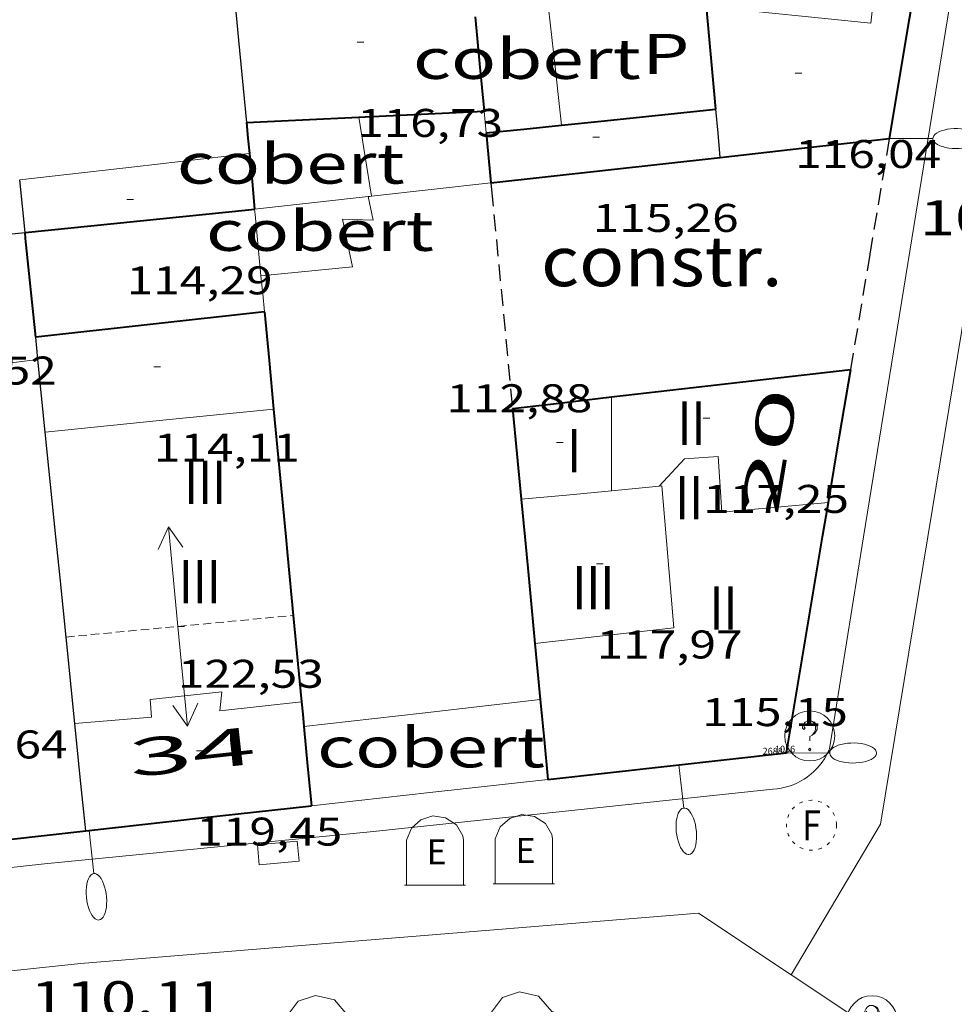
# Model space of a CAD drawing. Units: inches. Extents: x 452000 to 453010, y 4599499 to 4600002.
# Drawn here: x 452296 to 452324, y 4599782 to 4599811 of the extents above; entities that cross this region are included whole.
import ezdxf
from ezdxf.enums import TextEntityAlignment as Align

# ---------------------------------------------------------------- set-up
doc = ezdxf.new("R2010")
doc.units = ezdxf.units.IN
doc.header["$MEASUREMENT"] = 0
for name, pattern in [('DGN Style 1', [6.297362140000001, 0.01047814, -6.286884000000001]), ('PUNTOS', [0.25, 0, -0.25]), ('TRAZOS', [0.75, 0.5, -0.25]), ('TRAZOS2', [0.375, 0.25, -0.125])]:
    doc.linetypes.add(name, pattern=pattern)
for name, color, linetype, lineweight in [('ARBRE', 7, 'Continuous', 0), ('CARENER', 7, 'Continuous', 0), ('COBERT', 7, 'Continuous', 0), ('CONTENIDOR D ESCOMBRERIES', 7, 'Continuous', 0), ('COTA ALTIMETRICA', 7, 'Continuous', 0), ('COTA EDIFICI', 7, 'Continuous', 0), ('EDIFICI EN CONSTRUCCIO', 7, 'Continuous', 0), ('EIX VIA URBANA PAVIMENTADA', 7, 'Continuous', 0), ('EMBORNAL', 7, 'Continuous', 0), ('FACANA EXTERIOR', 7, 'Continuous', 0), ('FANAL', 7, 'Continuous', 0), ('LINIA VOLUMETRICA', 7, 'Continuous', 0), ('MITGERES', 7, 'Continuous', 0), ('MUR', 7, 'Continuous', 0), ('PATI INTERIOR', 7, 'Continuous', 0), ('REGISTRE FIBRA OPTICA', 7, 'Continuous', 0), ('REGISTRE SENSE IDENTIFICAR', 7, 'Continuous', 0), ('TEXT DE NUMERO DE PLANTES', 7, 'Continuous', 0), ('TEXT DE NUMERO DE POLICIA', 7, 'Continuous', 0), ('VORERA', 7, 'Continuous', 0)]:
    doc.layers.add(name, color=color, linetype=linetype, lineweight=lineweight)
for name, color, linetype in [('Identificador', 7, 'Continuous'), ('PLAQUES_CARRER', 7, 'Continuous'), ('Punt', 7, 'Continuous')]:
    doc.layers.add(name, color=color, linetype=linetype)
doc.styles.get("Standard").update_dxf_attribs({"font": 'txt.shx'})
doc.styles.add('Style-Arial', font='ARIAL.TTF')

# ---------------------------------------------------------------- blocks, each defined once
blk = doc.blocks.new('COTA')
at = {"color": 0, "linetype": 'ByBlock', "lineweight": -2}
blk.add_line((0, 0), (0.2, 0), dxfattribs=at)
blk = doc.blocks.new('RDESCC')
at = {"color": 0, "linetype": 'ByBlock', "lineweight": -2, "flags": 128}
for points in [[(-0.24, 0.374), (-0.194, 0.316), (-0.24, 0.26), (-0.288, 0.316), (-0.288, 0.374), (-0.24, 0.486), (-0.194, 0.544), (-0.1, 0.6), (0.042, 0.6), (0.184, 0.544), (0.232, 0.486), (0.286, 0.374), (0.286, 0.26), (0.232, 0.146), (0.184, 0.09), (-0.004, -0.024), (-0.004, -0.194)], [(0.042, 0.6), (0.138, 0.544), (0.184, 0.486), (0.232, 0.374), (0.232, 0.26), (0.184, 0.146), (0.09, 0.034)], [(-0.004, -0.486), (-0.052, -0.544), (-0.004, -0.6), (0.042, -0.544), (-0.004, -0.486)]]:
    blk.add_lwpolyline(points, dxfattribs=at)
at = {"color": 0, "linetype": 'ByBlock', "lineweight": -2}
blk.add_circle((-0.001613611161708832, -0.001560736298561096), 1, dxfattribs=at)
blk = doc.blocks.new('FANALP')
at = {"color": 0, "linetype": 'ByBlock', "lineweight": -2, "flags": 128}
for points in [[(2.7, 0), (2.692, 0.046), (2.668, 0.09), (2.63, 0.132), (2.576, 0.17), (2.51, 0.206), (2.432, 0.236), (2.344, 0.262), (2.248, 0.28), (2.146, 0.294), (2.04, 0.3), (1.936, 0.298), (1.83, 0.292), (1.73, 0.278), (1.636, 0.256), (1.55, 0.23), (1.474, 0.198), (1.41, 0.162), (1.36, 0.122), (1.326, 0.08), (1.304, 0.036), (1.3, -0.01), (1.312, -0.056), (1.34, -0.1), (1.382, -0.14), (1.438, -0.18), (1.508, -0.214), (1.588, -0.242), (1.678, -0.266), (1.776, -0.284), (1.878, -0.296), (1.982, -0.3), (2.088, -0.298), (2.192, -0.288), (2.292, -0.272), (2.384, -0.252), (2.468, -0.224), (2.54, -0.19), (2.602, -0.154), (2.648, -0.112), (2.68, -0.07), (2.698, -0.024), (2.7, 0)], [(1.3, 0), (0, 0)]]:
    blk.add_lwpolyline(points, dxfattribs=at)
blk = doc.blocks.new('RFOC')
at = {"color": 0, "linetype": 'ByBlock', "lineweight": -2}
blk.add_circle((0.001121296942234039, 0.0002408043146133423), 1, dxfattribs=at)
at = {"color": 0, "linetype": 'ByBlock', "lineweight": -2, "style": 'Style-Arial', "width": 0.833335}
blk.add_text('F', height=1.2, dxfattribs=at).set_placement((-6.955664062490995e-05, 0), align=Align.MIDDLE_CENTER)
blk = doc.blocks.new('SENTIT')
at = {"color": 0, "linetype": 'ByBlock', "lineweight": -2}
blk.add_line((0, 0), (3, 0), dxfattribs=at)
at = {"color": 0, "linetype": 'ByBlock', "lineweight": -2, "flags": 128}
blk.add_lwpolyline([(2.35, 0.376), (3, 0), (2.35, -0.374)], dxfattribs=at)
blk = doc.blocks.new('BLOC_PLAQUES')
at = {"layer": 'Punt', "color": 2}
blk.add_point((0, 0), dxfattribs=at)
at = {"layer": 'Identificador', "color": 2}
blk.add_attdef('IDENTIFICADOR', text='', height=0.2, dxfattribs=at).set_placement((0, 0), align=Align.CENTER)
blk = doc.blocks.new('ARBRE')
at = {"color": 0, "linetype": 'ByBlock', "lineweight": -2, "flags": 128}
blk.add_lwpolyline([(-0.507, -1.872), (-1.415, -1.448), (-1.697, -0.9400000000000001), (-1.675, -0.342), (-1.951, 0.138), (-1.943, 0.686), (-1.511, 1.208), (-0.871, 1.406), (-0.543, 1.846), (-0.027, 2.012), (0.541, 1.882), (0.933, 1.428), (1.495, 1.262), (1.921, 0.6940000000000001), (1.969, 0.068), (1.593, -0.562), (1.593, -1.098), (1.229, -1.618), (0.505, -1.886), (-0.049, -1.762), (-0.507, -1.872)], dxfattribs=at)
blk = doc.blocks.new('CESCOM')
at = {"color": 0, "linetype": 'ByBlock', "lineweight": -2}
for p, q in [((-0.9400000000000001, 0.92), (-0.56, 1.26)), ((-0.56, 1.26), (-0.08, 1.42)), ((-0.08, 1.42), (0.42, 1.34)), ((0.42, 1.34), (0.86, 1.06)), ((-1.14, 0.44), (-0.9400000000000001, 0.92)), ((0.86, 1.06), (1.12, 0.62)), ((1.12, 0.62), (1.14, 0.44))]:
    blk.add_line(p, q, dxfattribs=at)
at = {"color": 0, "linetype": 'ByBlock', "lineweight": -2, "flags": 128}
for points in [[(-1.14, -1.36), (-1.14, 0.44)], [(1.14, -1.36), (1.14, 0.44)], [(0, 0), (0, 0)], [(0, 0), (0, 0)], [(-1.22, -1.36), (1.22, -1.36)]]:
    blk.add_lwpolyline(points, dxfattribs=at)
at = {"color": 0, "linetype": 'ByBlock', "lineweight": -2, "style": 'Style-Arial'}
blk.add_text('E', height=0.9999600000000001, dxfattribs=at).set_placement((0.07102271484375001, -0.02001999999999998), align=Align.MIDDLE_CENTER)
blk = doc.blocks.new('EMBORN')
at = {"color": 0, "linetype": 'ByBlock', "lineweight": -2, "flags": 128}
blk.add_lwpolyline([(0, 0), (1.2, 0), (1.2, 0.6), (0, 0.6)], close=True, dxfattribs=at)

msp = doc.modelspace()

# ---------------------------------------------------------------- linework, layer by layer
at = {"layer": 'CARENER', "color": 1, "linetype": 'TRAZOS2', "lineweight": 20}
for points, elevation in [([(452297.8693559202, 4599792.514192517), (452304.682656337, 4599793.161073928)], 122.5231903360955), ([(452304.682656337, 4599793.161073928), (452304.683050763, 4599793.161111376)], 122.5311895089846), ([(452297.8690352898, 4599792.514162075), (452297.8693559202, 4599792.514192517)], 122.5231899596585)]:
    msp.add_lwpolyline(points, dxfattribs=dict(at, elevation=elevation))
at = {"layer": 'COBERT', "color": 1, "linetype": 'Continuous', "lineweight": 0, "extrusion": (-0.987932697905603, -0.1095156203847628, 0.1095231176542066), "elevation": -950592.7536160434, "flags": 128}
msp.add_lwpolyline([(-4521968.318702133, 104857.6497144826), (-4521970.080749644, 104857.6235570859), (-4521971.84379106, 104857.598405743)], dxfattribs=at)
at = {"layer": 'COBERT', "color": 1, "linetype": 'Continuous', "lineweight": 0, "extrusion": (-6.444924862303746e-07, -0.08807106969348331, 0.9961141935956089), "elevation": -404992.6084217805, "flags": 128}
msp.add_lwpolyline([(452276.7413711853, 4581948.023648465), (452276.772371145, 4581947.694368429), (452276.8043711061, 4581947.365088396)], dxfattribs=at)
at = {"layer": 'COBERT', "color": 1, "linetype": 'Continuous', "lineweight": 0, "extrusion": (0.6665363304578956, 0.07513563257256652, 0.7416764502784507), "elevation": 647172.2094046457, "flags": 128}
msp.add_lwpolyline([(4520190.749110304, -715428.6492580426), (4520191.946719964, -715428.5762062267), (4520193.145211306, -715428.5046452646)], dxfattribs=at)
at = {"layer": 'COBERT', "color": 1, "linetype": 'Continuous', "lineweight": 0, "extrusion": (0.09435496439605509, -0.9910564373319326, 0.09436248574913884), "elevation": -4515978.841003308, "flags": 128}
msp.add_lwpolyline([(886227.2182068499, 428163.6498726463), (886228.9294655808, 428163.9351460033), (886230.6417198114, 428164.2194148767)], dxfattribs=at)
at = {"layer": 'COBERT', "color": 1, "linetype": 'Continuous', "lineweight": 0, "extrusion": (-0.1643989881745253, 1.255221075987064e-06, 0.9863939236864838), "elevation": -74239.86712186421, "flags": 128}
msp.add_lwpolyline([(-4599809.174438883, 446137.021975842), (-4599809.179438896, 446137.0706380175), (-4599809.185438904, 446137.119300193)], dxfattribs=at)
at = {"layer": 'COBERT', "color": 1, "linetype": 'Continuous', "lineweight": 0, "extrusion": (-0.09716365605893039, 0.01567231136635522, 0.9951450158633655), "elevation": 28261.58087217282, "flags": 128}
msp.add_lwpolyline([(-4613136.212905728, -284540.4213056855), (-4613136.056348151, -284540.3806632688), (-4613134.271636354, -284539.913275478)], dxfattribs=at)
at = {"layer": 'COBERT', "color": 1, "linetype": 'Continuous', "lineweight": 0, "extrusion": (-0.08273036126892007, 0.7448358038606043, 0.6620991712814943), "elevation": 3388742.4013457, "flags": 128}
msp.add_lwpolyline([(-957325.4527294762, -2993760.047400332), (-957329.0188998941, -2993760.06608157), (-957332.5861746008, -2993760.08609718)], dxfattribs=at)
at = {"layer": 'COBERT', "color": 1, "linetype": 'Continuous', "lineweight": 0, "extrusion": (-0.1104547562709921, 0.99388115326588, -9.630392809540559e-14), "elevation": 4521682.797152286, "flags": 128}
msp.add_lwpolyline([(-957606.0419045853, 120.3871870834606), (-957609.6087379775, 119.3021854012766), (-957613.1755713702, 118.2161837175422)], dxfattribs=at)
at = {"layer": 'COBERT', "color": 1, "linetype": 'Continuous', "lineweight": 0}
msp.add_polyline3d([(452303.7141265399, 4599803.346134515, 112.790174869616), (452306.4561328548, 4599803.618114132, 112.8751750014), (452306.1621432037, 4599805.04211857, 112.955175125432), (452307.0751443612, 4599805.00811159, 112.955175125432), (452306.9271495416, 4599805.721113819, 112.9721751517888)], dxfattribs=at)
at = {"layer": 'EDIFICI EN CONSTRUCCIO', "color": 1, "linetype": 'TRAZOS', "lineweight": 30, "extrusion": (-6.23549752636065e-07, -0.08061487117994066, 0.9967453248168524), "elevation": -370696.0341000714}
msp.add_lwpolyline([(452285.816020054, 4584842.593901405), (452286.398020446, 4584846.067211352), (452286.9790208366, 4584849.5405213)], dxfattribs=at)
at = {"layer": 'EDIFICI EN CONSTRUCCIO', "color": 1, "linetype": 'TRAZOS', "lineweight": 30, "extrusion": (-0.4071451020363578, -0.1198075704793543, 0.9054717068708653), "elevation": -735140.8122748819}
msp.add_lwpolyline([(-4285037.438909069, 1568701.203838952), (-4285037.237560281, 1568701.161426732), (-4285030.771490103, 1568699.780673307)], dxfattribs=at)
at = {"layer": 'EIX VIA URBANA PAVIMENTADA', "color": 1, "linetype": 'Continuous', "lineweight": 20, "extrusion": (-0.541952096076707, 0.03027226929151844, 0.8398639861727644), "elevation": -105800.3502724785, "flags": 128}
msp.add_lwpolyline([(-4617896.787132908, 163908.2750259418), (-4617886.984722424, 163906.8840799773), (-4617862.855201661, 163903.7893260239)], dxfattribs=at)
at = {"layer": 'EIX VIA URBANA PAVIMENTADA', "color": 1, "linetype": 'Continuous', "lineweight": 20, "elevation": 108.5663480444346, "flags": 128}
msp.add_lwpolyline([(452323.7044339304, 4599795.513970695), (452322.2870305565, 4599786.900968098), (452319.6084569454, 4599782.386627006)], dxfattribs=at)
at = {"layer": 'EIX VIA URBANA PAVIMENTADA', "color": 1, "linetype": 'Continuous', "lineweight": 20}
for points in [[(452271.5439012785, 4599780.23134277, 112.0481737192192), (452278.7739157124, 4599780.656288571, 111.6891731626256), (452298.3019616942, 4599782.726143611, 109.7921702215168), (452316.8300018767, 4599784.23600537, 108.1071676090928), (452319.6084569454, 4599782.386627006, 107.9230360389983)], [(452319.6084569454, 4599782.386627006, 107.9230360389983), (452330.3049547153, 4599775.266889222, 107.2141662245856), (452348.8548986915, 4599764.092731148, 106.4221649966688)]]:
    msp.add_polyline3d(points, dxfattribs=at)
at = {"layer": 'FACANA EXTERIOR', "color": 1, "linetype": 'Continuous', "lineweight": 40, "extrusion": (-0.01315563760111168, -0.07838385158322941, 0.9968364464696736), "elevation": -366384.0724183754, "flags": 128}
msp.add_lwpolyline([(-315281.3159538296, 4596649.298521284), (-315281.3159538296, 4596652.947235345), (-315281.3159538296, 4596656.595949402)], dxfattribs=at)
at = {"layer": 'FACANA EXTERIOR', "color": 1, "linetype": 'Continuous', "lineweight": 40, "extrusion": (-0.9896333704880306, -0.1015486750430207, 0.1015561845162928), "elevation": -914720.8648584526, "flags": 128}
msp.add_lwpolyline([(-4529610.572302197, 93496.35146122868), (-4529612.118653146, 93496.51832420008), (-4529613.664009314, 93496.68418197289)], dxfattribs=at)
at = {"layer": 'FACANA EXTERIOR', "color": 1, "linetype": 'Continuous', "lineweight": 40, "extrusion": (-9.327241668870184e-07, -0.08888197427068655, 0.9960421650958735), "elevation": -408722.7528951814, "flags": 128}
msp.add_lwpolyline([(452261.8619220032, 4581621.067941972), (452261.9969263164, 4581619.6503295), (452262.1319306296, 4581618.232717023)], dxfattribs=at)
at = {"layer": 'FACANA EXTERIOR', "color": 1, "linetype": 'Continuous', "lineweight": 40, "extrusion": (-0.02643660018628538, 0.1199857900448915, 0.992423556934182), "elevation": 540070.1854513112, "flags": 128}
msp.add_lwpolyline([(-1431453.620088934, -4361431.028124975), (-1431453.808551637, -4361430.995568517), (-1431457.325319307, -4361430.393274045)], dxfattribs=at)
at = {"layer": 'FACANA EXTERIOR', "color": 1, "linetype": 'Continuous', "lineweight": 40, "extrusion": (0.1030352234334417, -0.9911738415408913, 0.08341557754456332), "elevation": -4512595.490849803, "flags": 128}
msp.add_lwpolyline([(925488.24278283, 377852.6613944722), (925489.4290744956, 377852.653366481), (925492.8904352747, 377852.6302860066)], dxfattribs=at)
at = {"layer": 'FACANA EXTERIOR', "color": 1, "linetype": 'Continuous', "lineweight": 40, "extrusion": (-2.978599419519873e-06, -0.3925651982647838, 0.9197241788180079), "elevation": -1805618.399476401, "flags": 128}
msp.add_lwpolyline([(452268.3759763265, 4230603.602131509), (452270.0619789404, 4230603.691288812), (452271.7469815529, 4230603.780446116)], dxfattribs=at)
at = {"layer": 'FACANA EXTERIOR', "color": 1, "linetype": 'Continuous', "lineweight": 40, "extrusion": (-0.002429581515338201, 0.0256231100747649, 0.9996687218092587), "elevation": 116882.4178539238, "flags": 128}
msp.add_lwpolyline([(-884489.5005145965, -4535066.499118102), (-884489.5005145966, -4535066.032881385), (-884489.5005145962, -4535065.56664467)], dxfattribs=at)
at = {"layer": 'FACANA EXTERIOR', "color": 1, "linetype": 'Continuous', "lineweight": 40, "extrusion": (0.005604350098989402, 0.005604264842743332, 0.9999685912445153), "elevation": 28428.48493315878, "flags": 128}
msp.add_lwpolyline([(452302.7168929279, 4599720.540414055), (452303.8489170239, 4599720.657407484), (452304.9799411416, 4599720.775400938)], dxfattribs=at)
at = {"layer": 'FACANA EXTERIOR', "color": 1, "linetype": 'Continuous', "lineweight": 40, "extrusion": (0.686322489398793, -5.242171336282548e-06, 0.7272973535755258), "elevation": 310492.6399531514, "flags": 128}
msp.add_lwpolyline([(4599811.081729557, -328857.5831903747), (4599810.332728401, -328857.6808122724), (4599809.584727243, -328857.7784341702)], dxfattribs=at)
at = {"layer": 'FACANA EXTERIOR', "color": 1, "linetype": 'Continuous', "lineweight": 40, "extrusion": (0.09440963472928589, -0.9910460240781811, 0.09441715431589724), "elevation": -4515906.20894583, "flags": 128}
msp.add_lwpolyline([(886493.7459380991, 428409.3150090091), (886496.2992470089, 428409.738903317), (886498.8515604243, 428410.1638021138)], dxfattribs=at)
at = {"layer": 'FACANA EXTERIOR', "color": 1, "linetype": 'Continuous', "lineweight": 40, "extrusion": (1.912214580139837e-07, 0.02520207673596233, 0.9996823772219646), "elevation": 116044.7417751355, "flags": 128}
msp.add_lwpolyline([(-452268.4639771874, -4598346.411949425), (-452268.5439773115, -4598345.578683471), (-452268.622977434, -4598344.745417514)], dxfattribs=at)
at = {"layer": 'FACANA EXTERIOR', "color": 1, "linetype": 'Continuous', "lineweight": 40, "extrusion": (-0.1641198130579066, 1.249155929741166e-06, 0.9864404122704409), "elevation": -74113.61612093565, "flags": 128}
msp.add_lwpolyline([(-4599809.572599657, 446161.8548885754), (-4599809.95460033, 446165.3401526404), (-4599810.337601007, 446168.8254167056)], dxfattribs=at)
at = {"layer": 'FACANA EXTERIOR', "color": 1, "linetype": 'Continuous', "lineweight": 40, "extrusion": (0.1103807851815651, -0.9937844790456999, 0.01443923372509913), "elevation": -4521287.890209114, "flags": 128}
msp.add_lwpolyline([(957315.2307521775, 65409.63180010889), (957321.9633332285, 65404.87429675836), (957322.1495210559, 65404.90530003855)], dxfattribs=at)
at = {"layer": 'FACANA EXTERIOR', "color": 1, "linetype": 'Continuous', "lineweight": 40, "extrusion": (0.8351162644989819, 0.0591571852880848, 0.546883216233647), "elevation": 649899.1344193515, "flags": 128}
msp.add_lwpolyline([(4556344.800709881, -424381.4264971535), (4556347.773517027, -424381.2616634861), (4556347.959397485, -424381.2509134642)], dxfattribs=at)
at = {"layer": 'FACANA EXTERIOR', "color": 1, "linetype": 'Continuous', "lineweight": 40, "extrusion": (-0.03596374112914455, 0.6697646241300577, 0.7417020679409748), "elevation": 3064603.172730505, "flags": 128}
msp.add_lwpolyline([(-698289.256814538, -3388710.535867477), (-698285.8114739449, -3388710.274957116), (-698282.3680768508, -3388710.012555842)], dxfattribs=at)
at = {"layer": 'FACANA EXTERIOR', "color": 1, "linetype": 'Continuous', "lineweight": 40, "extrusion": (-0.02319937125333918, 0.02319972479709227, 0.999461636053525), "elevation": 96341.04089971924, "flags": 128}
msp.add_lwpolyline([(-3572356.120132124, -2931168.665313954), (-3572355.188163978, -2931167.537576834), (-3572354.257610047, -2931166.409839714)], dxfattribs=at)
at = {"layer": 'FACANA EXTERIOR', "color": 1, "linetype": 'Continuous', "lineweight": 40, "extrusion": (0.1228905848837299, -0.9307353233832558, 0.3444265697555879), "elevation": -4225570.485886483, "flags": 128}
msp.add_lwpolyline([(1050535.763399092, 1550378.738959916), (1050537.873905522, 1550378.635637824), (1050542.977594461, 1550378.386386591)], dxfattribs=at)
at = {"layer": 'FACANA EXTERIOR', "color": 1, "linetype": 'Continuous', "lineweight": 40, "extrusion": (-0.06885946293572531, -0.06885843642850886, 0.9952471502580776), "elevation": -347765.2807598414, "flags": 128}
msp.add_lwpolyline([(-2932734.907279426, 3555396.971834813), (-2932736.078956959, 3555398.625132877), (-2932737.252048708, 3555400.278430943)], dxfattribs=at)
at = {"layer": 'FACANA EXTERIOR', "color": 1, "linetype": 'Continuous', "lineweight": 40, "extrusion": (0.04635227654625844, -3.487221720825894e-07, 0.9989251555841697), "elevation": 21081.4351151197, "flags": 128}
msp.add_lwpolyline([(4599802.772815105, -451785.0735687399), (4599802.94281527, -451786.5621710721), (4599803.113815441, -451788.0507734045)], dxfattribs=at)
at = {"layer": 'FACANA EXTERIOR', "color": 1, "linetype": 'Continuous', "lineweight": 40, "extrusion": (-0.002384763274387425, 0.02505836414873336, 0.9996831454467535), "elevation": 114304.9680103624, "flags": 128}
msp.add_lwpolyline([(-886055.9607816725, -4534817.776807615), (-886055.9607816725, -4534813.923250159)], dxfattribs=at)
at = {"layer": 'FACANA EXTERIOR', "color": 1, "linetype": 'Continuous', "lineweight": 40, "extrusion": (0.6843138401870116, -5.257511676430768e-06, 0.7291876083017756), "elevation": 309584.2607078206, "flags": 128}
msp.add_lwpolyline([(4599802.844995452, -329713.6652725023), (4599801.480993353, -329713.843553551), (4599800.117991251, -329714.0218345997)], dxfattribs=at)
at = {"layer": 'FACANA EXTERIOR', "color": 1, "linetype": 'Continuous', "lineweight": 40, "extrusion": (0.0084460069844019, -0.08829912226807453, 0.9960581960772711), "elevation": -402221.1035497393, "flags": 128}
msp.add_lwpolyline([(888238.1218235662, 4517960.391475704), (888238.1218235658, 4517959.252831765)], dxfattribs=at)
at = {"layer": 'FACANA EXTERIOR', "color": 1, "linetype": 'Continuous', "lineweight": 40, "extrusion": (-0.0132027228928608, -0.07860566432460399, 0.9968183573973255), "elevation": -367425.6656832339, "flags": 128}
msp.add_lwpolyline([(-315843.7053543009, 4596515.397557177), (-315843.7053543009, 4596516.45142218)], dxfattribs=at)
at = {"layer": 'FACANA EXTERIOR', "color": 1, "linetype": 'Continuous', "lineweight": 40, "elevation": 120.2941865036264}
msp.add_lwpolyline([(452304.4590682706, 4599795.514116721), (452304.5110641621, 4599794.962115471), (452304.682656337, 4599793.161073928)], dxfattribs=at)
at = {"layer": 'FACANA EXTERIOR', "color": 1, "linetype": 'Continuous', "lineweight": 40, "extrusion": (0.9954798592581112, 0.09401821316945215, 0.01343225237533146), "elevation": 882733.2361428683, "flags": 128}
msp.add_lwpolyline([(4536887.563893787, -11741.11767223974), (4536886.524168906, -11741.20968068308), (4536884.35028921, -11741.40269839575)], dxfattribs=at)
at = {"layer": 'FACANA EXTERIOR', "color": 1, "linetype": 'Continuous', "lineweight": 40, "extrusion": (0.3033285384052695, -0.1272095029760165, 0.9443566805722919), "elevation": -447825.9042276995, "flags": 128}
msp.add_lwpolyline([(4416792.575889713, 1286092.386702465), (4416796.072519163, 1286085.731642829), (4416802.466321738, 1286087.321682203)], dxfattribs=at)
at = {"layer": 'FACANA EXTERIOR', "color": 1, "linetype": 'Continuous', "lineweight": 40, "elevation": 120.3533459571067, "flags": 128}
msp.add_lwpolyline([(452304.682656337, 4599793.161073928), (452304.9290315241, 4599790.575105498)], dxfattribs=at)
at = {"layer": 'FACANA EXTERIOR', "color": 1, "linetype": 'Continuous', "lineweight": 40, "extrusion": (0.9954532809826117, 0.0952510649859298, 4.115597187297633e-15), "elevation": 888390.5085381332, "flags": 128}
msp.add_lwpolyline([(4535795.159102319, 116.7521810086447), (4535794.319281987, 116.6781808939151), (4535793.479461657, 116.6031807776352)], dxfattribs=at)
at = {"layer": 'FACANA EXTERIOR', "color": 1, "linetype": 'Continuous', "lineweight": 40, "extrusion": (-0.7318582138578504, -0.05241401533227052, 0.6794382428194232), "elevation": -572034.7544877529, "flags": 128}
msp.add_lwpolyline([(-4555729.081701813, 529869.6744961177), (-4555728.70708242, 529869.6881250802), (-4555728.33353192, 529869.7003911466)], dxfattribs=at)
at = {"layer": 'FACANA EXTERIOR', "color": 1, "linetype": 'Continuous', "lineweight": 40, "extrusion": (0.7071007635224822, 0.004119383083730953, 0.7071007996805916), "elevation": 338860.9720647145, "flags": 128}
msp.add_lwpolyline([(4597077.58185577, -338690.3387967896), (4597076.381209338, -338690.4901165955), (4597075.180557071, -338690.642850605)], dxfattribs=at)
at = {"layer": 'FACANA EXTERIOR', "color": 1, "linetype": 'Continuous', "lineweight": 40, "extrusion": (-0.2565977730700359, 1.946942781902261e-06, 0.9665182785916198), "elevation": -115935.0954851089, "flags": 128}
msp.add_lwpolyline([(-4599793.261848236, 437158.2214374954), (-4599792.073846395, 437158.3383521754), (-4599790.886844557, 437158.4552668554)], dxfattribs=at)
at = {"layer": 'FACANA EXTERIOR', "color": 1, "linetype": 'Continuous', "lineweight": 40, "extrusion": (0.2893168769969786, 0.03214409736707274, 0.9566935254767702), "elevation": 278830.7249046767, "flags": 128}
msp.add_lwpolyline([(4521712.443148921, -915959.4056956321), (4521712.44314892, -915962.9646515572), (4521712.443148923, -915966.5236074821)], dxfattribs=at)
at = {"layer": 'FACANA EXTERIOR', "color": 1, "linetype": 'Continuous', "lineweight": 40, "extrusion": (0.292791217998423, -2.20389011724091e-06, 0.95617639725008), "elevation": 132535.9715768333, "flags": 128}
msp.add_lwpolyline([(4599789.334546198, -432400.8741693477), (4599789.720546587, -432404.5115791663), (4599790.107546977, -432408.1489889849)], dxfattribs=at)
at = {"layer": 'LINIA VOLUMETRICA', "color": 1, "linetype": 'Continuous', "lineweight": 20, "extrusion": (0.0278561404560392, -0.02785656392222007, 0.999223722339167), "elevation": -115418.1028492275, "flags": 128}
msp.add_lwpolyline([(3572353.788588331, 2930487.412050965), (3572356.501761286, 2930485.25440415), (3572359.213520024, 2930483.096757335)], dxfattribs=at)
at = {"layer": 'LINIA VOLUMETRICA', "color": 1, "linetype": 'Continuous', "lineweight": 20, "extrusion": (-0.1243112058922058, 0.9922432786820101, 2.37119403454896e-08), "elevation": 4507895.876228652, "flags": 128}
msp.add_lwpolyline([(-1020588.539370289, 122.2602987596961), (-1020592.006270672, 122.2732987798513), (-1020595.473171056, 122.2872988015569)], dxfattribs=at)
at = {"layer": 'LINIA VOLUMETRICA', "color": 1, "linetype": 'Continuous', "lineweight": 20, "extrusion": (-0.7088572710816684, 0.003519543715125172, 0.7053431661586349), "elevation": -304354.3570237639, "flags": 128}
msp.add_lwpolyline([(-4601988.770019005, 303007.1641676968), (-4601987.365034093, 303007.1740426389), (-4601985.959044234, 303007.182506875)], dxfattribs=at)
at = {"layer": 'LINIA VOLUMETRICA', "color": 1, "linetype": 'Continuous', "lineweight": 20, "extrusion": (0.1000335497668476, -0.9899419555097198, 0.100041059783649), "elevation": -4508276.718750619, "flags": 128}
msp.add_lwpolyline([(912459.7375545894, 453407.9753717961), (912463.1778013901, 453407.9562759688), (912466.6190431246, 453407.936175098)], dxfattribs=at)
at = {"layer": 'LINIA VOLUMETRICA', "color": 1, "linetype": 'Continuous', "lineweight": 20, "extrusion": (-0.01554822105969668, 0.01554845402707784, 0.999758219970832), "elevation": 64604.89074257656, "flags": 128}
msp.add_lwpolyline([(452261.3696164158, 4599348.383882936), (452262.0806875681, 4599348.451885867), (452262.7907588321, 4599348.518888682)], dxfattribs=at)
at = {"layer": 'LINIA VOLUMETRICA', "color": 1, "linetype": 'Continuous', "lineweight": 20, "extrusion": (-0.01460832684722613, 0.02295747024427931, 0.9996297071149435), "elevation": 99109.97527949249, "flags": 128}
msp.add_lwpolyline([(-2851009.912480098, -3636570.075463504), (-2851009.985112623, -3636570.038713853), (-2851009.27309189, -3636568.67897683)], dxfattribs=at)
at = {"layer": 'LINIA VOLUMETRICA', "color": 1, "linetype": 'Continuous', "lineweight": 20, "extrusion": (-0.01279261560959284, -0.01279242446213251, 0.9998363380385041), "elevation": -64510.98552226364, "flags": 128}
msp.add_lwpolyline([(452276.0024015729, 4599347.739267639), (452277.3585367554, 4599347.868268106), (452278.7156718504, 4599347.996268483)], dxfattribs=at)
at = {"layer": 'LINIA VOLUMETRICA', "color": 1, "linetype": 'Continuous', "lineweight": 20, "extrusion": (-0.006364286438284824, 0.02406889658638596, 0.9996900440012623), "elevation": 107951.2265009306, "flags": 128}
msp.add_lwpolyline([(-1613150.477402749, -4329988.509144502), (-1613150.003904221, -4329985.817956045), (-1613145.860186537, -4329986.420460923)], dxfattribs=at)
at = {"layer": 'LINIA VOLUMETRICA', "color": 1, "linetype": 'Continuous', "lineweight": 20}
for points in [[(452317.0692084993, 4599811.4190457, 118.7681841379072), (452322.0002123428, 4599810.918007509, 118.9471844154288), (452322.4412428532, 4599814.849010258, 118.9631844402352), (452323.7622432623, 4599814.632999899, 118.9081843549632)], [(452315.6470971555, 4599797.035034189, 117.2591817983536), (452316.4111045466, 4599797.85302966, 117.2591817983536), (452317.4241066786, 4599797.927022088, 117.2431817735472), (452317.5310941506, 4599796.254018683, 117.2591817983536), (452320.7261013499, 4599796.5499949, 117.2671818107568)], [(452298.1320160459, 4599789.92415606, 121.595188520888), (452300.4330210472, 4599790.113138894, 121.595188520888), (452300.3940250006, 4599790.642140009, 121.8511889177904), (452302.542030038, 4599790.86712406, 121.835188892984), (452302.4770256654, 4599790.30412368, 121.6271885705008), (452304.9290315231, 4599790.575105497, 121.5431884402672)]]:
    msp.add_polyline3d(points, dxfattribs=at)
at = {"layer": 'MITGERES', "color": 1, "linetype": 'Continuous', "lineweight": 30, "extrusion": (-0.002371525393165043, 0.02489797201921685, 0.999687184501552), "elevation": 113573.1832599636, "flags": 128}
msp.add_lwpolyline([(-886421.8352823801, -4534778.247654117), (-886421.83528238, -4534775.768707354), (-886421.83528238, -4534773.289760591)], dxfattribs=at)
at = {"layer": 'MITGERES', "color": 1, "linetype": 'Continuous', "lineweight": 30, "extrusion": (0.9932630803091453, 0.0819366164247536, 0.08194415283381147), "elevation": 826172.4770316791, "flags": 128}
msp.add_lwpolyline([(4547049.078516413, -67810.81555334908), (4547049.804496132, -67810.73829339852), (4547050.529479238, -67810.660030072)], dxfattribs=at)
at = {"layer": 'MITGERES', "color": 1, "linetype": 'Continuous', "lineweight": 30, "extrusion": (0.9907059840931023, 0.09617745919131626, 0.09618497505130719), "elevation": 890502.3585338348, "flags": 128}
msp.add_lwpolyline([(4534577.924581745, -85928.18800105032), (4534578.715630516, -85928.15082864217), (4534579.507674607, -85928.11466089377)], dxfattribs=at)
at = {"layer": 'MITGERES', "color": 1, "linetype": 'Continuous', "lineweight": 30, "extrusion": (0.5789707841105816, -4.4123964815402e-06, 0.8153482882344876), "elevation": 261943.1729769522, "flags": 128}
msp.add_lwpolyline([(4599807.401054996, -368673.4449498881), (4599807.747055647, -368677.662785836), (4599808.0940563, -368681.8806217838)], dxfattribs=at)
at = {"layer": 'MITGERES', "color": 1, "linetype": 'Continuous', "lineweight": 30, "extrusion": (0.7268389265645845, 0.0412660732369572, 0.6855671272968422), "elevation": 518647.1205467542, "flags": 128}
msp.add_lwpolyline([(4566767.53794043, -488241.5228540066), (4566767.87127782, -488241.5022498457), (4566768.205670292, -488241.4802720739)], dxfattribs=at)
at = {"layer": 'MITGERES', "color": 1, "linetype": 'Continuous', "lineweight": 30, "extrusion": (0.04245837538856525, -0.04245901862732848, 0.9981956311748554), "elevation": -175976.4652763593, "flags": 128}
msp.add_lwpolyline([(3572349.060791269, 2927469.045047339), (3572349.753049891, 2927469.894402223), (3572350.443894298, 2927470.743757111)], dxfattribs=at)
at = {"layer": 'MITGERES', "color": 1, "linetype": 'Continuous', "lineweight": 30, "extrusion": (0.004667000362018066, -0.04618919592233773, 0.9989218073941868), "elevation": -210227.3754540492, "flags": 128}
msp.add_lwpolyline([(912419.5428807561, 4526144.816835918), (912419.5428807561, 4526147.983280783)], dxfattribs=at)
at = {"layer": 'MITGERES', "color": 1, "linetype": 'Continuous', "lineweight": 30, "elevation": 122.6001530396739, "flags": 128}
msp.add_lwpolyline([(452297.8693559202, 4599792.514192517), (452297.6890485013, 4599794.292166193), (452297.5650575806, 4599795.514169028)], dxfattribs=at)
at = {"layer": 'MITGERES', "color": 1, "linetype": 'Continuous', "lineweight": 30, "elevation": 122.479189891601}
msp.add_lwpolyline([(452298.1320160456, 4599789.92415606), (452297.8693559202, 4599792.514192517)], dxfattribs=at)
at = {"layer": 'MITGERES', "color": 1, "linetype": 'Continuous', "lineweight": 30, "extrusion": (0.4179972801629173, -3.211429402916525e-06, 0.9084482779806953), "elevation": 189155.8831140111, "flags": 128}
msp.add_lwpolyline([(4599790.177974602, -410806.5177438158), (4599791.788977086, -410806.3383165328), (4599793.398979566, -410806.15888925)], dxfattribs=at)
at = {"layer": 'MUR', "color": 1, "linetype": 'Continuous', "lineweight": 20, "extrusion": (-0.1103631127989312, 0.9938913337650804, 1.052577646845678e-08), "elevation": 4521789.043135743, "flags": 128}
msp.add_lwpolyline([(-957192.9093760111, 114.6895825475394), (-957194.7123943355, 114.9885830111089), (-957196.5154126605, 115.2865834731282)], dxfattribs=at)
at = {"layer": 'MUR', "color": 1, "linetype": 'Continuous', "lineweight": 20, "extrusion": (0.7045878535694868, 0.08433750638340998, 0.704587213636021), "elevation": 706708.2654021769, "flags": 128}
msp.add_lwpolyline([(4513445.395227439, -701529.4571566556), (4513444.850014005, -701529.437427684), (4513444.304681711, -701529.4191079242)], dxfattribs=at)
at = {"layer": 'VORERA', "color": 1, "linetype": 'Continuous', "lineweight": 0, "extrusion": (-0.01108088523537604, -0.0684943936151944, 0.997589961870952), "elevation": -319963.9399175043, "flags": 128}
msp.add_lwpolyline([(-288078.4227347868, 4601885.230581561), (-288078.4227347869, 4601912.397907775)], dxfattribs=at)
at = {"layer": 'VORERA', "color": 1, "linetype": 'Continuous', "lineweight": 0, "extrusion": (-0.0110651651584331, -0.06842403159998064, 0.9975949649129258), "elevation": -319633.1749659869, "flags": 128}
msp.add_lwpolyline([(-287793.4824187628, 4601919.595678055), (-287793.4824187628, 4601926.044698752)], dxfattribs=at)
at = {"layer": 'VORERA', "color": 1, "linetype": 'Continuous', "lineweight": 0}
for points in [[(452319.0600335369, 4599787.952994212, 108.2591678447536), (452319.184033805, 4599787.962993286, 108.2621678494048), (452319.3060341384, 4599787.98199239, 108.265167854056), (452319.4280345247, 4599788.007991505, 108.2661678556064), (452319.5470349672, 4599788.041990654, 108.2671678571568), (452319.6640354596, 4599788.082989831, 108.2671678571568), (452319.7780360082, 4599788.13198904, 108.2671678571568), (452319.8890366128, 4599788.188988287, 108.265167854056), (452319.9960372568, 4599788.251987573, 108.2631678509552), (452320.0990379399, 4599788.320986899, 108.260167846304), (452320.1970386762, 4599788.397986275, 108.2561678401024), (452320.2900394425, 4599788.479985695, 108.2521678339008), (452320.3770402452, 4599788.567985172, 108.2461678245984), (452320.4580410839, 4599788.661984703, 108.240167815296), (452320.5340419453, 4599788.759984279, 108.2341678059936), (452320.6030428337, 4599788.862983915, 108.2261677935904), (452320.6650437494, 4599788.970983612, 108.2181677811872), (452320.7190446753, 4599789.081983374, 108.210167768784), (452320.7540453441, 4599789.162983234, 108.2081677656832)], [(452284.5869167593, 4599784.331484344, 111.3406186469812), (452284.5999526443, 4599784.333250066, 111.3391726199856), (452297.2279827007, 4599785.714156392, 110.2111708711344), (452307.0890053261, 4599786.681083071, 109.235169357944), (452319.0600335369, 4599787.952994212, 108.2591678447536)]]:
    msp.add_polyline3d(points, dxfattribs=at)

# ---------------------------------------------------------------- block references
at = {"layer": 'ARBRE', "color": 3, "linetype": 'Continuous', "lineweight": 0, "xscale": 1.000001550400009, "yscale": 1.000001550399986, "zscale": 1.0000015504, "rotation": 359.9995652666707}
for p in [(452305.3729500916, 4599779.752085348, 109.855170319192), (452311.4959604116, 4599779.861039058, 109.0811691191824)]:
    msp.add_blockref('ARBRE', p, dxfattribs=at)
at = {"layer": 'CARENER', "color": 1, "linetype": 'Continuous', "lineweight": 20, "zscale": 1.0000015504}
for rotation in [95.42354371265856, 95.42354371265856, 275.4235437126586]:
    msp.add_blockref('SENTIT', (452301.2230429025, 4599792.832137115, 122.5271899658608), dxfattribs=dict(at, rotation=rotation))
at = {"layer": 'CONTENIDOR D ESCOMBRERIES', "color": 7, "linetype": 'Continuous', "lineweight": 0, "xscale": 0.7500011627999923, "yscale": 0.7500011628000038, "zscale": 0.7500011628000001, "rotation": 359.9995652666702}
for p in [(452308.9270037066, 4599786.092068212, 109.1791692711216), (452311.5940081525, 4599786.133048039, 108.5841683486336)]:
    msp.add_blockref('CESCOM', p, dxfattribs=at)
at = {"layer": 'COTA EDIFICI', "color": 7, "linetype": 'Continuous', "lineweight": 0, "xscale": 1.000001550400009, "yscale": 1.000001550399986, "zscale": 1.0000015504, "rotation": 359.9995652666707}
for p in [(452306.5971841376, 4599810.348123495, 116.7311809797424), (452319.7311974285, 4599809.416022396, 116.0431799130672), (452313.6601734786, 4599807.500065491, 115.2591786975536), (452299.6881376053, 4599805.627168599, 114.2911771967664), (452300.5041008189, 4599800.612154632, 114.1071769114928), (452316.9711146868, 4599799.075027306, 117.2511817859504), (452312.5691023383, 4599798.347059577, 112.8751750014), (452313.7770766153, 4599794.710044773, 117.9711829022384), (452301.2230429025, 4599792.832137115, 122.5271899658608), (452316.9350661314, 4599792.683017667, 115.1471785239088), (452301.7770154447, 4599789.100127125, 119.4511851968304)]:
    msp.add_blockref('COTA', p, dxfattribs=at)
at = {"layer": 'EMBORNAL', "color": 7, "linetype": 'Continuous', "lineweight": 0, "zscale": 1.0000015504, "rotation": 185.0832657873939}
msp.add_blockref('EMBORN', (452304.8029995663, 4599786.389099963, 109.635169978104), dxfattribs=at)
at = {"layer": 'FANAL', "color": 7, "linetype": 'Continuous', "lineweight": 0, "zscale": 1.0000015504}
for p, xscale, yscale, rotation in [((452322.5581869626, 4599807.458997912, 117.3231818975792), 1.000001550400009, 1.000001550399986, 359.9995652666707), ((452319.4640423881, 4599789.036992826, 108.3311679563824), 1.000001550400009, 1.000001550399986, 359.9995652666707), ((452298.5599923533, 4599786.714147836, 122.4281898123712), 1.000003685701101, 1.000003685701103, 276.3397570125797)]:
    msp.add_blockref('FANALP', p, dxfattribs=dict(at, xscale=xscale, yscale=yscale, rotation=rotation))
at = {"layer": 'FANAL', "color": 7, "linetype": 'Continuous', "lineweight": 0, "zscale": 1.0000015504, "rotation": 276.3379007997776}
msp.add_blockref('FANALP', (452316.2450346812, 4599788.679016696, 117.0131814169552), dxfattribs=at)
at = {"layer": 'PLAQUES_CARRER', "xscale": 1.000001550400009, "yscale": 1.000001550399986, "zscale": 1.0000015504, "rotation": 359.9995652666707}
for p, values in [((452319.0548751436, 4599788.991545667, 116.1524829584296), {'IDENTIFICADOR': '2688'}), ((452319.4258342388, 4599789.05365037), {'IDENTIFICADOR': '1056'})]:
    msp.add_blockref('BLOC_PLAQUES', p, dxfattribs=at).add_auto_attribs(values)
at = {"layer": 'REGISTRE FIBRA OPTICA', "color": 1, "linetype": 'PUNTOS', "lineweight": 0, "xscale": 0.7500011627999923, "yscale": 0.7500011628000038, "zscale": 0.7500011628000001, "rotation": 359.9995652666702}
msp.add_blockref('RFOC', (452320.2180271149, 4599786.869983747, 108.2831678819632), dxfattribs=at)
at = {"layer": 'REGISTRE SENSE IDENTIFICAR', "color": 7, "linetype": 'Continuous', "lineweight": 0, "xscale": 0.7500011627999923, "yscale": 0.7500011628000038, "zscale": 0.7500011628000001, "rotation": 359.9995652666702}
for p in [(452320.169047366, 4599789.548988272, 108.5331682695632), (452322.0339854826, 4599781.011960885, 107.7791671005616)]:
    msp.add_blockref('RDESCC', p, dxfattribs=at)

# ---------------------------------------------------------------- texts
at = {"layer": 'COBERT', "color": 7, "linetype": 'Continuous', "lineweight": 20, "style": 'Style-Arial', "width": 1.366665}
for p in [(452311.6850443878, 4599809.847084115, 114.8991781394096), (452304.6060095878, 4599806.707132959, 113.3791757828016), (452305.4789956524, 4599804.692123211, 112.9711751502384), (452308.8118833192, 4599789.206073912, 111.1071722602928)]:
    msp.add_text('cobert', height=1.20000186048, rotation=359.99956526667, dxfattribs=at).set_placement(p, align=Align.MIDDLE_CENTER)
at = {"layer": 'COTA ALTIMETRICA', "color": 7, "linetype": 'Continuous', "lineweight": 0, "style": 'Style-Arial', "width": 1.333331428571429}
for s, p in [('109,48', (452323.4621743424, 4599805.610988188, 109.4771697331408)), ('110,11', (452296.7929553257, 4599782.195154237, 110.1121707176448))]:
    msp.add_text(s, height=1.05000162792, rotation=359.99956526667, dxfattribs=at).set_placement(p, align=Align.TOP_LEFT)
at = {"layer": 'COTA EDIFICI', "color": 7, "linetype": 'Continuous', "lineweight": 0, "style": 'Style-Arial', "width": 1.25}
for s, p in [('116,73', (452306.5971689625, 4599808.348120394, 116.7311809797424)), ('116,04', (452319.7311822535, 4599807.416019295, 116.0431799130672)), ('115,26', (452313.6601583034, 4599805.500062389, 115.2591786975536)), ('114,29', (452299.6881224302, 4599803.627165497, 114.2911771967664)), ('115,52', (452293.2200918933, 4599800.924210384, 115.515179094456)), ('112,88', (452309.2731104686, 4599800.092087291, 112.8751750014)), ('114,11', (452300.5040856437, 4599798.612151532, 114.1071769114928)), ('117,25', (452316.9710995117, 4599797.075024205, 117.2511817859504)), ('117,97', (452313.7770614402, 4599792.710041672, 117.9711829022384)), ('122,53', (452301.223035315, 4599791.832135565, 122.5271899658608)), ('115,15', (452316.9350509563, 4599790.683014567, 115.1471785239088)), ('121,64', (452293.541007327, 4599789.713190566, 121.635188582904)), ('119,45', (452301.7770002697, 4599787.100124025, 119.4511851968304))]:
    msp.add_text(s, height=0.8400013023360002, rotation=359.99956526667, dxfattribs=at).set_placement(p, align=Align.TOP_LEFT)
at = {"layer": 'EDIFICI EN CONSTRUCCIO', "color": 7, "linetype": 'Continuous', "lineweight": 20, "style": 'Style-Arial', "width": 1.093332}
msp.add_text('constr.', height=1.5000023256, rotation=359.99956526667, dxfattribs=at).set_placement((452315.7305682839, 4599803.783044018, 117.1741816665696), align=Align.MIDDLE_CENTER)
at = {"layer": 'PATI INTERIOR', "color": 7, "linetype": 'Continuous', "lineweight": 20, "style": 'Style-Arial', "width": 1.366665}
msp.add_text('P', height=1.20000186048, rotation=359.99956526667, dxfattribs=at).set_placement((452315.8521352221, 4599809.998052731, 112.7231747657392), align=Align.MIDDLE_CENTER)
at = {"layer": 'TEXT DE NUMERO DE PLANTES', "color": 7, "linetype": 'Continuous', "lineweight": 0, "style": 'Style-Arial', "width": 0.8076910650906692}
for s, p in [('II', (452316.6200361077, 4599798.926030738)), ('I', (452313.104562865, 4599798.103056137)), ('III', (452302.0374615793, 4599797.151138633)), ('II', (452316.5500190713, 4599796.69502781)), ('III', (452301.8794387387, 4599794.173135214)), ('III', (452313.676455693, 4599793.99704543)), ('II', (452317.57599557, 4599793.388014899))]:
    msp.add_text(s, height=1.300004015523101, rotation=359.99956526667, dxfattribs=at).set_placement(p, align=Align.MIDDLE_CENTER)
at = {"layer": 'TEXT DE NUMERO DE POLICIA', "color": 7, "linetype": 'DGN Style 1', "lineweight": 20, "style": 'Style-Arial', "width": 2.250002678580995}
for s, rotation, p in [('20', 80.46695414318312, (452318.9547913607, 4599798.080618126)), ('34', 6.339756902463428, (452301.6480595491, 4599789.070577177))]:
    msp.add_text(s, height=1.119997736441799, rotation=rotation, dxfattribs=at).set_placement(p, align=Align.MIDDLE_CENTER)

doc.saveas('drawing.dxf')
